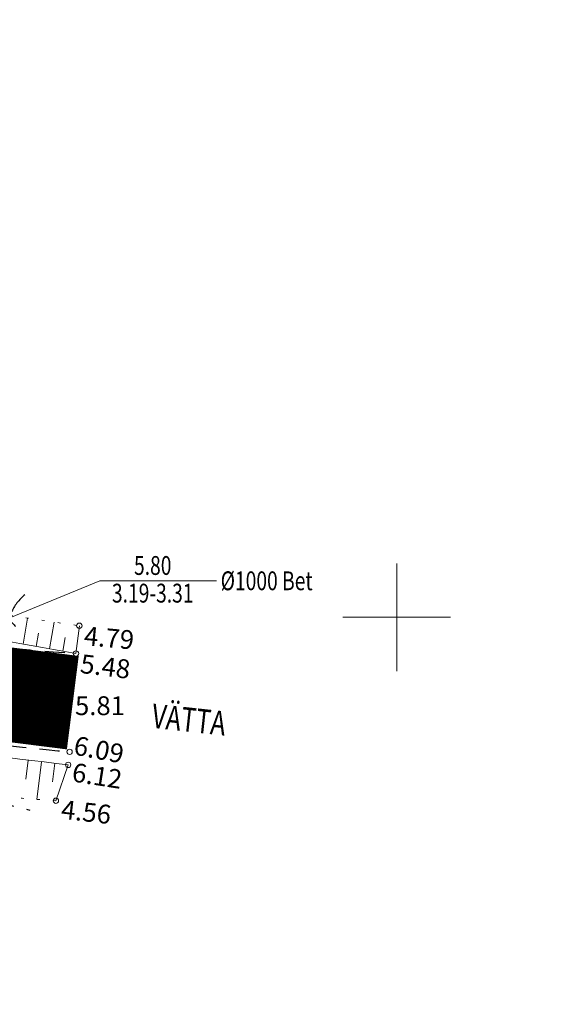
# Model space of a CAD drawing. Extents: x 416355 to 4442507, y 6458474 to 14250550.
# Drawn here: x 417972 to 418013, y 6458871 to 6458944 of the extents above; entities that cross this region are included whole.
import ezdxf
from ezdxf.enums import TextEntityAlignment as Align

# ---------------------------------------------------------------- set-up
doc = ezdxf.new("R2010")
doc.units = 0
doc.header["$MEASUREMENT"] = 0
for name, pattern in [('ASFBET', [2.5, 1.5, -1]), ('KOLVIK', [1.25, 0.25, -1]), ('KRAAVIPERV', [0.02, 0.01, 0.01]), ('NOLVAALL', [1.2, 0.2, -1])]:
    doc.linetypes.add(name, pattern=pattern)
for name, color, linetype in [('HALJASTUS', 82, 'Continuous'), ('TEE', 7, 'Continuous'), ('UUED_TEED', 7, 'Continuous'), ('VEEKOGU', 5, 'Continuous')]:
    doc.layers.add(name, color=color, linetype=linetype)
for name, color, linetype, lineweight in [('KORGUS', 250, 'Continuous', 15), ('KORGUS_PUNKT', 4, 'Continuous', 15), ('RELJEEF', 7, 'Continuous', 15), ('TRUUP', 7, 'Continuous', 15), ('vork', 4, 'Continuous', 15)]:
    doc.layers.add(name, color=color, linetype=linetype, lineweight=lineweight)
doc.styles.add('ITALIC', font='italic.shx')
doc.styles.add('romans', font='romans.shx')

# ---------------------------------------------------------------- blocks, each defined once
blk = doc.blocks.new('VKORIS')
at = {"linetype": 'Continuous'}
for p, q in [((0, 4), (0, -4)), ((-4, 0), (4, 0))]:
    blk.add_line(p, q, dxfattribs=at)

msp = doc.modelspace()

# ---------------------------------------------------------------- linework, layer by layer
at = {"layer": 'HALJASTUS', "linetype": 'KOLVIK', "flags": 128}
msp.add_lwpolyline([(417972.7556, 6458885.647, 0.00556392), (417966.64314, 6458887.07852, 0.01556538)], format="xyb", dxfattribs=at)
at = {"layer": 'KORGUS_PUNKT'}
for centre in [(417976.4098, 6458899.369), (417976.1605, 6458897.307), (417975.6603, 6458893.536), (417975.6867, 6458889.997), (417975.5798, 6458889.028), (417974.6671, 6458886.362)]:
    msp.add_circle(centre, 0.2, dxfattribs=at)
at = {"layer": 'RELJEEF'}
for p, q in [((417972.22147, 6458898.00275), (417972.56623, 6458899.93788)), ((417974.19073, 6458897.65341), (417974.54212, 6458899.64282)), ((417976.1605, 6458897.307), (417976.4098, 6458899.369)), ((417973.20604, 6458897.82772), (417973.38005, 6458898.80868)), ((417975.17555, 6458897.47984), (417975.35296, 6458898.48861)), ((417972.60152, 6458889.38831), (417972.42547, 6458887.96292)), ((417973.59408, 6458889.26656), (417973.25233, 6458886.4613)), ((417974.58684, 6458889.14646), (417974.42128, 6458887.76835)), ((417975.5798, 6458889.028), (417974.6671, 6458886.362))]:
    msp.add_line(p, q, dxfattribs=at)
at = {"layer": 'RELJEEF', "flags": 128}
for points in [[(417752.1325, 6458999.046, 0.0000002), (417761.77588, 6458990.35339, 0.00000024), (417769.9082, 6458983.023, 0.00144162)], [(417888.6209, 6458920.096, 0.0033464), (417899.22091, 6458916.40694, 0.00299382), (417911.1206, 6458912.434, 0.00572307), (417926.42623, 6458907.61881, 0.01351288), (417932.9832, 6458905.83, 0.00859537), (417934.23333, 6458905.54767, 0.00049544), (417956.0055, 6458901.045, 0.00489093), (417962.82607, 6458899.7109, 0.00250864), (417976.1605, 6458897.307)], [(417885.0443, 6458911.069, 0.00719749), (417895.22207, 6458907.32804, 0.00601074), (417907.5232, 6458903.172, 0.00974133), (417920.79358, 6458899.14952, 0.01240457), (417931.3451, 6458896.455, 0.00870019), (417933.52535, 6458895.99527, 0.0009526), (417953.5135, 6458892.182, 0.01115918), (417961.21857, 6458890.90463, 0.00601714), (417975.5798, 6458889.028)]]:
    msp.add_lwpolyline(points, format="xyb", dxfattribs=at)
at = {"layer": 'RELJEEF', "linetype": 'NOLVAALL', "flags": 128}
for points in [[(417971.25502, 6458900.13667, 0.00184507), (417976.4098, 6458899.369)], [(417974.6671, 6458886.362, -0.01033948), (417966.63237, 6458887.06019, -0.02380842)]]:
    msp.add_lwpolyline(points, format="xyb", dxfattribs=at)
at = {"layer": 'TEE', "linetype": 'ASFBET', "flags": 128}
for points in [[(417607.0131, 6459092.747, -0.00100602), (417621.90656, 6459087.35138, -0.00197443), (417629.4786, 6459084.557, -0.00009814), (417650.28265, 6459076.78136, -0.00069394), (417653.2232, 6459075.677, -0.01103191), (417665.98575, 6459070.53926, -0.01064004), (417678.975, 6459064.644, -0.01923823), (417687.68308, 6459060.046, -0.01323773), (417699.8757, 6459052.558, -0.01137617), (417714.39454, 6459042.62558, -0.02341496), (417721.0988, 6459037.319, -0.00029635), (417729.87959, 6459029.66467, -0.00025228), (417740.1843, 6459020.662, -0.000069), (417754.18321, 6459008.41604, -0.00027321), (417757.7164, 6459005.321, -0.01119327), (417764.84031, 6458998.78583, 0.00731405), (417775.6639, 6458988.701, 0.00468944), (417783.17564, 6458982.03155, 0.00383596), (417792.4963, 6458974.036, 0.00868649), (417800.70313, 6458967.34528, 0.00710022), (417810.9966, 6458959.481, 0.00918493), (417818.35981, 6458954.22617, 0.00944069), (417825.709, 6458949.384, 0.01194458), (417833.88732, 6458944.48371, 0.00852634), (417845.6149, 6458938.094, 0.00753659), (417857.72442, 6458931.99218, 0.01054075), (417866.5352, 6458927.945, 0.00805858), (417877.08982, 6458923.56446, 0.00745089), (417888.6466, 6458919.183, 0.0045527), (417900.69799, 6458914.942, 0.00548927), (417910.7619, 6458911.626, 0.00607086), (417919.63019, 6458908.92957, 0.00399478), (417933.1868, 6458905.104, 0.00929109), (417936.3971, 6458904.28951, 0.00153879), (417955.881, 6458899.793, 0.02544398), (417962.5539, 6458898.62793, 0.01260149), (417976.1605, 6458897.307)], [(417604.4882, 6459086.578, -0.00337221), (417619.44037, 6459081.26115, -0.00653475), (417627.1007, 6459078.365, -0.0003707), (417647.80699, 6459070.20797, -0.00279567), (417650.5457, 6459069.109, -0.01074884), (417662.6171, 6459063.88115, -0.01032662), (417674.9415, 6459057.915, -0.01463725), (417684.38115, 6459052.7487, -0.01256954), (417695.0296, 6459046.144, -0.0095744), (417707.10007, 6459037.89567, -0.01218561), (417716.2936, 6459031.008, -0.00476452), (417727.21889, 6459022.22939, -0.00647144), (417735.1154, 6459015.587, -0.00280921), (417746.02146, 6459006.06186, -0.00462072), (417752.5652, 6459000.173, -0.00531604), (417760.11915, 6458993.09834, 0.00390482), (417770.3758, 6458983.438, 0.00421008), (417781.87727, 6458972.95219, 0.00934693), (417787.1843, 6458968.371, 0.01186014), (417792.11036, 6458964.47061, 0.00402685), (417806.9747, 6458953.451, 0.00274871), (417814.3972, 6458948.10268, 0.00309098), (417821.0529, 6458943.424, 0.01766721), (417832.62474, 6458935.98727, 0.02311271), (417841.9059, 6458931.041, 0.00451872), (417849.64379, 6458927.45101, 0.00248742), (417863.7905, 6458921.127, 0.00161077), (417878.71758, 6458914.60041, 0.00367233), (417885.2949, 6458911.807, 0.0146476), (417893.06045, 6458908.83978, 0.0078145), (417907.8491, 6458903.938, 0.00822445), (417920.47023, 6458900.19941, 0.0093682), (417931.6593, 6458897.309, 0.00926634), (417934.37456, 6458896.71455, 0.00125986), (417954.4314, 6458892.764, 0.01562803), (417961.66017, 6458891.5922, 0.00810556), (417975.6867, 6458889.997)]]:
    msp.add_lwpolyline(points, format="xyb", dxfattribs=at)
at = {"layer": 'TRUUP', "flags": 128}
msp.add_lwpolyline([(417970.2465, 6458899.56928), (417977.93939, 6458902.71097), (417986.59363, 6458902.71097)], dxfattribs=at)
at = {"layer": 'UUED_TEED', "color": 41, "const_width": 7, "flags": 128}
msp.add_lwpolyline([(417975.9236, 6458893.652), (417955.46081, 6458896.23998, -0.02192068), (417954.85613, 6458896.34355), (417932.64083, 6458901.15929, -0.01591282), (417932.20872, 6458901.26746), (417909.49203, 6458907.72894, -0.01384967), (417909.12219, 6458907.8453), (417887.17094, 6458915.42587, -0.01512443)], format="xyb", dxfattribs=at)
at = {"layer": 'VEEKOGU', "linetype": 'KRAAVIPERV', "flags": 128}
msp.add_lwpolyline([(417972.36527, 6458901.67879, 0.05849881), (417971.76864, 6458901.0653, 0.06012872), (417971.34445, 6458900.34871, 0.01631593), (417971.16115, 6458899.89211, 0.27265712), (417971.16691, 6458899.86101, 0.00567854), (417971.22124, 6458899.79994, 0.00129693), (417971.4628, 6458899.53588, 0.0010081), (417971.56182, 6458899.42864, 0.0009397), (417971.6685, 6458899.314)], format="xyb", dxfattribs=at)

# ---------------------------------------------------------------- block references
at = {"layer": 'vork'}
msp.add_blockref('VKORIS', (418000, 6458900), dxfattribs=at)

# ---------------------------------------------------------------- texts
at = {"layer": 'KORGUS', "style": 'ITALIC'}
for s, rotation, p in [(' 4.79', 354.84693, (417976.41172, 6458899.36639)), (' 5.48', 353.0263335, (417976.16431, 6458897.31314)), (' 6.09', 349.3654494, (417975.75063, 6458891.2687)), (' 6.12', 351.1674829, (417975.58513, 6458889.25926)), (' 4.56', 353.6329847, (417974.72989, 6458886.47434))]:
    msp.add_text(s, height=1.4, rotation=rotation, dxfattribs=at).set_placement(p, align=Align.TOP_LEFT)
msp.add_text(' 5.81', height=1.4, dxfattribs=at).set_placement((417975.6603, 6458894.12671), align=Align.TOP_LEFT)
at = {"layer": 'TEE', "style": 'romans', "width": 0.75}
msp.add_text('VÄTTA', height=1.8, rotation=353.8258138, dxfattribs=at).set_placement((417984.55709, 6458892.39075), align=Align.MIDDLE_CENTER)
at = {"layer": 'TRUUP', "style": 'romans', "oblique": 15, "width": 0.75}
msp.add_text('5.80', height=1.4, dxfattribs=at).set_placement((417981.86398, 6458902.71097), align=Align.BOTTOM_CENTER)
msp.add_text(' %%c1000 Bet', height=1.4, dxfattribs=at).set_placement((417986.59363, 6458902.71097), align=Align.MIDDLE_LEFT)
msp.add_text('3.19-3.31', height=1.4, dxfattribs=at).set_placement((417981.86398, 6458902.49264), align=Align.TOP_CENTER)

doc.saveas('drawing.dxf')
